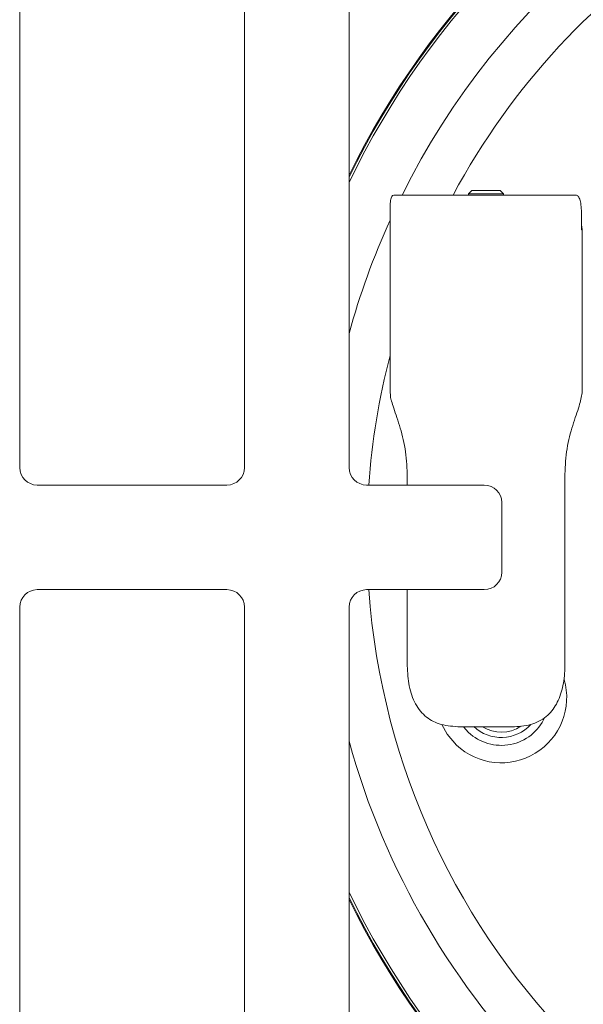
# Paper-space layout 'Blatt2' of a CAD drawing. Units: millimetres. Extents: x 5 to 415, y 5 to 292.
# Drawn here: x 91 to 96, y 110 to 119 of the extents above; entities that cross this region are included whole.
import ezdxf

# ---------------------------------------------------------------- set-up
doc = ezdxf.new("R2010")
doc.units = ezdxf.units.MM

psp = doc.layouts.new('Blatt2')

# ---------------------------------------------------------------- linework, layer by layer
at = {"color": 7, "linetype": 'Continuous', "lineweight": 15}
for p, q in [((90.71255, 123.17973), (90.71255, 114.82556)), ((92.85838, 114.82556), (92.85838, 120.49223)), ((93.85838, 120.49223), (93.85838, 114.82556)), ((95.03155, 117.47264), (94.99997, 117.44106)), ((95.03155, 117.47264), (95.16546, 117.47264)), ((95.16546, 117.47264), (95.30173, 117.47264)), ((95.33331, 117.44106), (95.30173, 117.47264)), ((94.28472, 117.43097), (96.02055, 117.43097)), ((94.99997, 117.44106), (94.99997, 117.43097)), ((94.99997, 117.44106), (95.16519, 117.44106)), ((95.16519, 117.44106), (95.33331, 117.44106)), ((95.33331, 117.43097), (95.33331, 117.44106)), ((94.24997, 115.69602), (94.24997, 117.18097)), ((96.07951, 117.18097), (96.07951, 117.09764)), ((96.07951, 117.09764), (96.08331, 117.09764)), ((96.08331, 115.53866), (96.08331, 117.09764)), ((94.41394, 114.6589), (94.41394, 114.7643)), ((95.91935, 114.7643), (95.91935, 112.93097)), ((90.87922, 114.6589), (92.69172, 114.6589)), ((94.02505, 114.6589), (95.15005, 114.6589)), ((95.31672, 114.49223), (95.31672, 113.82556)), ((92.69172, 113.6589), (90.87922, 113.6589)), ((95.15005, 113.6589), (94.02505, 113.6589)), ((94.41394, 112.93097), (94.41394, 113.6589)), ((90.71255, 113.49223), (90.71255, 105.13806)), ((92.85838, 107.82556), (92.85838, 113.49223)), ((93.85838, 113.49223), (93.85838, 107.82556)), ((95.41434, 112.34764), (94.91894, 112.34764)), ((94.99803, 112.29487), (94.94999, 112.34764))]:
    psp.add_line(p, q, dxfattribs=at)
at = {"color": 7, "linetype": 'Continuous', "lineweight": 15, "flags": 128}
for points in [[(96.08331, 117.09764), (96.08011, 117.13015), (96.07951, 117.133)], [(94.88389, 112.17341), (94.79599, 112.27607), (94.74343, 112.36911)]]:
    psp.add_lwpolyline(points, dxfattribs=at)
at = {"color": 7, "linetype": 'Continuous', "lineweight": 15}
for centre, radius, start, end in [((100.94098, 114.15899), 7.875, 115.912896, 154.076236), ((100.94098, 114.15899), 7.88333, 116.037278, 153.951914), ((90.87922, 114.82556), 0.16667, 180, 270), ((92.69172, 114.82556), 0.16667, 270, 0), ((94.02505, 114.82556), 0.16667, 180, 270), ((95.15005, 114.49223), 0.16667, 0, 90), ((95.15005, 113.82556), 0.16667, 270, 0), ((90.87922, 113.49223), 0.16667, 90, 180), ((92.69172, 113.49223), 0.16667, 0, 90), ((94.02505, 113.49223), 0.16667, 90, 180), ((95.3119, 112.62887), 0.625, 226.779601, 15.829573), ((95.3119, 112.62887), 0.45833, 226.779601, 335.489571), ((95.3119, 112.62887), 0.38333, 226.779601, 317.248779), ((95.3119, 112.62887), 0.33333, 237.531543, 304.093568), ((100.94098, 114.15899), 7.875, 205.923764, 244.090109), ((100.94098, 114.15899), 7.88333, 206.048086, 243.96571)]:
    psp.add_arc(centre, radius, start, end, dxfattribs=at)
at = {"color": 8, "linetype": 'Continuous', "lineweight": 15}
for radius, start, end in [(7.85267, 115.57552, 154.413448), (7.34576, 105.363906, 153.549499), (6.91275, 94.141657, 151.749604), (7.34576, 155.612765, 164.616886), (6.91275, 165.448399, 175.852917), (6.91275, 184.148582, 265.858343), (7.34576, 195.383114, 254.641408), (7.85267, 205.586552, 244.427531)]:
    psp.add_arc((100.94098, 114.15899), radius, start, end, dxfattribs=at)
at = {"color": 7, "linetype": 'Continuous', "lineweight": 15}
for points, knots in [([(94.28472, 117.43097), (94.27782, 117.42842), (94.26399, 117.42333), (94.25408, 117.38197), (94.25032, 117.32031), (94.24996, 117.2497), (94.24997, 117.2015), (94.24997, 117.18097)], [0, 0, 0, 0, 0.2124272, 0.4250807, 0.633721, 0.8439551, 1, 1, 1, 1]), ([(96.07951, 117.18097), (96.07928, 117.2089), (96.07882, 117.26476), (96.07401, 117.33912), (96.06301, 117.39498), (96.0451, 117.42618), (96.02809, 117.4295), (96.02055, 117.43097)], [0, 0, 0, 0, 0.2096026, 0.4192363, 0.627883, 0.8351187, 1, 1, 1, 1]), ([(94.24997, 115.69602), (94.24995, 115.66773), (94.2499, 115.61115), (94.25092, 115.53603), (94.25477, 115.49394), (94.25876, 115.47737), (94.25938, 115.4748)], [0, 0, 0, 0, 0.3141493, 0.628293, 0.942333, 1, 1, 1, 1]), ([(96.08331, 115.53866), (96.07667, 115.50111), (96.06355, 115.42696), (95.99371, 115.23663), (95.93246, 115.01168), (95.92369, 114.8463), (95.91935, 114.7643)], [0, 0, 0, 0, 0.2590498, 0.511656, 0.7578661, 1, 1, 1, 1]), ([(94.41394, 114.7643), (94.40963, 114.84632), (94.40096, 115.01174), (94.3391, 115.23654), (94.28435, 115.39119), (94.26534, 115.45484), (94.25938, 115.4748)], [0, 0, 0, 0, 0.2827884, 0.5703429, 0.865312, 1, 1, 1, 1]), ([(94.41394, 112.93097), (94.4175, 112.86563), (94.42463, 112.73492), (94.48552, 112.56154), (94.58919, 112.43439), (94.73739, 112.35885), (94.85666, 112.35148), (94.91894, 112.34764)], [0, 0, 0, 0, 0.2036516, 0.4073939, 0.6075641, 0.7950788, 1, 1, 1, 1]), ([(95.41434, 112.34764), (95.47559, 112.35135), (95.59837, 112.35879), (95.74508, 112.43528), (95.84516, 112.55934), (95.90298, 112.71964), (95.91873, 112.85105), (95.91928, 112.92279), (95.91935, 112.93097)], [0, 0, 0, 0, 0.2014556, 0.4038594, 0.5884206, 0.7754473, 0.9744018, 1, 1, 1, 1])]:
    psp.add_open_spline(points, degree=3, knots=knots, dxfattribs=at)

doc.saveas('drawing.dxf')
